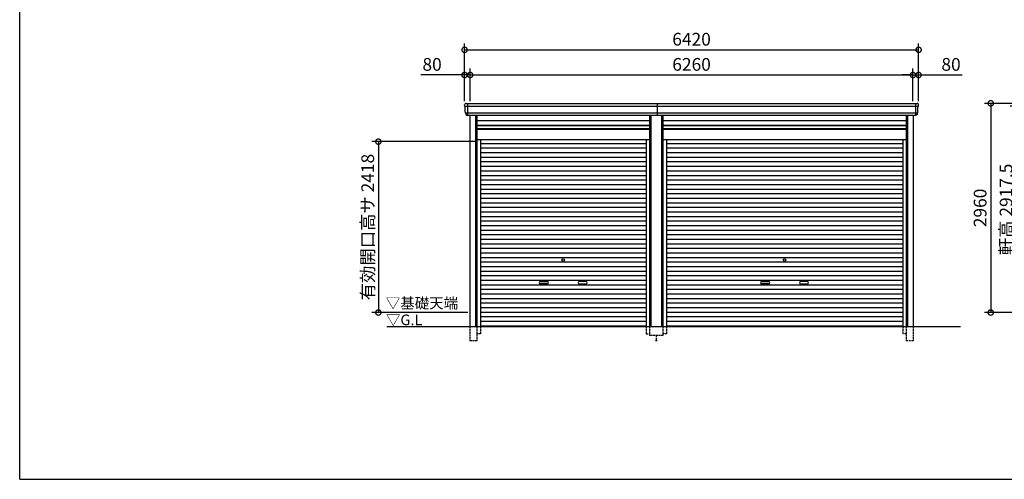
# Model space of a CAD drawing. Extents: x 0 to 24131, y -328 to 16658.
# Drawn here: x 0 to 13922, y 0 to 6504 of the extents above; entities that cross this region are included whole.
import ezdxf

# ---------------------------------------------------------------- set-up
doc = ezdxf.new("R2010")
doc.units = 0
doc.header["$LTSCALE"] = 20
doc.header["$PDMODE"] = 3
doc.header["$PDSIZE"] = 2
doc.linetypes.add('HIDDEN', pattern=[0.375, 0.25, -0.125])
doc.layers.get('0').update_dxf_attribs({"linetype": 'CONTINUOUS'})
doc.layers.get('DEFPOINTS').update_dxf_attribs({"linetype": 'CONTINUOUS'})
for name, color, linetype in [('仕様書枠', 230, 'CONTINUOUS'), ('寸法', 4, 'CONTINUOUS'), ('破線', 2, 'HIDDEN'), ('細線', 5, 'CONTINUOUS'), ('部品1', 7, 'CONTINUOUS'), ('Ｇ．Ｌ', 30, 'CONTINUOUS')]:
    doc.layers.add(name, color=color, linetype=linetype)
doc.styles.add('STYLE1', font='isocp.shx', dxfattribs={"bigfont": 'bigfont.shx'})
doc.styles.add('STYLE2', font='MS PGothic.ttf')
doc.dimstyles.new('INABA_S60G', dxfattribs={"dimscale": 60, "dimtxt": 3, "dimasz": 2.5, "dimexe": 1.5, "dimexo": 0.5, "dimgap": 1, "dimtad": 3, "dimdec": 1, "dimdsep": 46, "dimtxsty": 'STYLE1', "dimblk1": 'DOTSMALL', "dimblk2": 'DOTSMALL', "dimsah": 1, "dimcen": 0, "dimclrt": 7, "dimadec": 0, "dimazin": 0, "dimtfac": 1, "dimtdec": 4, "dimtix": 1, "dimtmove": 0, "dimatfit": 3, "dimldrblk": 'DOTSMALL', "dimfxl": 1, "dimtolj": 1, "dimtzin": 0, "dimarcsym": 0})

# ---------------------------------------------------------------- blocks, each defined once
blk = doc.blocks.new('_DOTSMALL')
at = {"color": 0, "linetype": 'ByBlock', "ltscale": 50, "const_width": 0.5}
blk.add_lwpolyline([(-0.0625, 0, 1), (0.0625, 0, 1)], format="xyb", close=True, dxfattribs=at)
blk = doc.blocks.new('*D10')
at = {"layer": 'DEFPOINTS', "color": 0, "ltscale": 50}
for p in [(14991, 5320), (13730, 2360), (15131, 2360)]:
    blk.add_point(p, dxfattribs=at)
at = {"layer": '寸法', "color": 0, "lineweight": -2, "ltscale": 50}
for p, q in [((14961, 5320), (13640, 5320)), ((13730, 5320), (13730, 2360)), ((15101, 2360), (13640, 2360))]:
    blk.add_line(p, q, dxfattribs=at)
at = {"layer": '寸法', "color": 0, "lineweight": -2, "ltscale": 50, "xscale": 150, "yscale": 150, "zscale": 150}
for p, rotation in [((13730, 5320), 90), ((13730, 2360), 270)]:
    blk.add_blockref('_DOTSMALL', p, dxfattribs=dict(at, rotation=rotation))
at = {"layer": '寸法', "color": 7, "ltscale": 50, "insert": (13580, 3840), "char_height": 180, "attachment_point": 5, "rotation": 90, "style": 'STYLE1'}
blk.add_mtext('\\A1;2960', dxfattribs=at)
blk = doc.blocks.new('*D11')
at = {"layer": 'DEFPOINTS', "color": 0, "ltscale": 50}
for p in [(14097, 5278), (15108, 5278), (15131, 2360)]:
    blk.add_point(p, dxfattribs=at)
at = {"layer": '寸法', "color": 0, "lineweight": -2, "ltscale": 50}
for p, q in [((15078, 5278), (14007, 5278)), ((14097, 2360), (14097, 5278)), ((15101, 2360), (14007, 2360))]:
    blk.add_line(p, q, dxfattribs=at)
at = {"layer": '寸法', "color": 0, "lineweight": -2, "ltscale": 50, "xscale": 150, "yscale": 150, "zscale": 150}
for p, rotation in [((14097, 5278), 90), ((14097, 2360), 270)]:
    blk.add_blockref('_DOTSMALL', p, dxfattribs=dict(at, rotation=rotation))
at = {"layer": '寸法', "color": 7, "ltscale": 50, "insert": (13947, 3819), "char_height": 180, "attachment_point": 5, "rotation": 90, "style": 'STYLE1'}
blk.add_mtext('\\A1;軒高 2917.5', dxfattribs=at)
blk = doc.blocks.new('*D39')
at = {"layer": 'DEFPOINTS', "color": 0, "ltscale": 50}
for p in [(6370, 5721), (6290, 5320), (6370, 5320)]:
    blk.add_point(p, dxfattribs=at)
at = {"layer": '寸法', "color": 0, "lineweight": -2, "ltscale": 50}
for p, q in [((6290, 5721), (5672, 5721)), ((6290, 5350), (6290, 5811)), ((6370, 5721), (6290, 5721)), ((6370, 5350), (6370, 5811)), ((6370, 5721), (6520, 5721))]:
    blk.add_line(p, q, dxfattribs=at)
at = {"layer": '寸法', "color": 0, "lineweight": -2, "ltscale": 50, "xscale": 150, "yscale": 150, "zscale": 150}
blk.add_blockref('_DOTSMALL', (6290, 5721), dxfattribs=at)
at = {"layer": '寸法', "color": 0, "lineweight": -2, "ltscale": 50, "xscale": 150, "yscale": 150, "zscale": 150, "rotation": 180}
blk.add_blockref('_DOTSMALL', (6370, 5721), dxfattribs=at)
at = {"layer": '寸法', "color": 7, "ltscale": 50, "insert": (5831, 5871), "char_height": 180, "attachment_point": 5, "style": 'STYLE1'}
blk.add_mtext('\\A1;80', dxfattribs=at)
blk = doc.blocks.new('*D40')
at = {"layer": 'DEFPOINTS', "color": 0, "ltscale": 50}
for p in [(12630, 5721), (6370, 5320), (12630, 5320)]:
    blk.add_point(p, dxfattribs=at)
at = {"layer": '寸法', "color": 0, "lineweight": -2, "ltscale": 50}
for p, q in [((6370, 5350), (6370, 5811)), ((6370, 5721), (12630, 5721)), ((12630, 5350), (12630, 5811))]:
    blk.add_line(p, q, dxfattribs=at)
at = {"layer": '寸法', "color": 0, "lineweight": -2, "ltscale": 50, "xscale": 150, "yscale": 150, "zscale": 150, "rotation": 180}
blk.add_blockref('_DOTSMALL', (6370, 5721), dxfattribs=at)
at = {"layer": '寸法', "color": 0, "lineweight": -2, "ltscale": 50, "xscale": 150, "yscale": 150, "zscale": 150}
blk.add_blockref('_DOTSMALL', (12630, 5721), dxfattribs=at)
at = {"layer": '寸法', "color": 7, "ltscale": 50, "insert": (9500, 5871), "char_height": 180, "attachment_point": 5, "style": 'STYLE1'}
blk.add_mtext('\\A1;6260', dxfattribs=at)
blk = doc.blocks.new('*D41')
at = {"layer": 'DEFPOINTS', "color": 0, "ltscale": 50}
for p in [(12710, 5721), (12630, 5320), (12710, 5320)]:
    blk.add_point(p, dxfattribs=at)
at = {"layer": '寸法', "color": 0, "lineweight": -2, "ltscale": 50}
for p, q in [((12630, 5721), (12480, 5721)), ((12630, 5350), (12630, 5811)), ((12630, 5721), (12710, 5721)), ((12710, 5350), (12710, 5811)), ((12710, 5721), (13328, 5721))]:
    blk.add_line(p, q, dxfattribs=at)
at = {"layer": '寸法', "color": 0, "lineweight": -2, "ltscale": 50, "xscale": 150, "yscale": 150, "zscale": 150}
blk.add_blockref('_DOTSMALL', (12630, 5721), dxfattribs=at)
at = {"layer": '寸法', "color": 0, "lineweight": -2, "ltscale": 50, "xscale": 150, "yscale": 150, "zscale": 150, "rotation": 180}
blk.add_blockref('_DOTSMALL', (12710, 5721), dxfattribs=at)
at = {"layer": '寸法', "color": 7, "ltscale": 50, "insert": (13169, 5871), "char_height": 180, "attachment_point": 5, "style": 'STYLE1'}
blk.add_mtext('\\A1;80', dxfattribs=at)
blk = doc.blocks.new('*D42')
at = {"layer": 'DEFPOINTS', "color": 0, "ltscale": 50}
for p in [(12710, 6077), (6290, 5320), (12710, 5320)]:
    blk.add_point(p, dxfattribs=at)
at = {"layer": '寸法', "color": 0, "lineweight": -2, "ltscale": 50}
for p, q in [((6290, 5350), (6290, 6167)), ((12710, 5350), (12710, 6167)), ((6290, 6077), (12710, 6077))]:
    blk.add_line(p, q, dxfattribs=at)
at = {"layer": '寸法', "color": 0, "lineweight": -2, "ltscale": 50, "xscale": 150, "yscale": 150, "zscale": 150, "rotation": 180}
blk.add_blockref('_DOTSMALL', (6290, 6077), dxfattribs=at)
at = {"layer": '寸法', "color": 0, "lineweight": -2, "ltscale": 50, "xscale": 150, "yscale": 150, "zscale": 150}
blk.add_blockref('_DOTSMALL', (12710, 6077), dxfattribs=at)
at = {"layer": '寸法', "color": 7, "ltscale": 50, "insert": (9500, 6227), "char_height": 180, "attachment_point": 5, "style": 'STYLE1'}
blk.add_mtext('\\A1;6420', dxfattribs=at)
blk = doc.blocks.new('*D43')
at = {"layer": 'DEFPOINTS', "color": 0, "ltscale": 50}
for p in [(6466, 4778), (5071, 2360), (6366, 2360)]:
    blk.add_point(p, dxfattribs=at)
at = {"layer": '寸法', "color": 0, "lineweight": -2, "ltscale": 50}
for p, q in [((6436, 4778), (4981, 4778)), ((5071, 4778), (5071, 2360)), ((6336, 2360), (4981, 2360))]:
    blk.add_line(p, q, dxfattribs=at)
at = {"layer": '寸法', "color": 0, "lineweight": -2, "ltscale": 50, "xscale": 150, "yscale": 150, "zscale": 150}
for p, rotation in [((5071, 4778), 90), ((5071, 2360), 270)]:
    blk.add_blockref('_DOTSMALL', p, dxfattribs=dict(at, rotation=rotation))
at = {"layer": '寸法', "color": 7, "ltscale": 50, "insert": (4921, 3569), "char_height": 180, "attachment_point": 5, "rotation": 90, "style": 'STYLE1'}
blk.add_mtext('\\A1;有効開口高サ 2418', dxfattribs=at)

msp = doc.modelspace()

# ---------------------------------------------------------------- linework, layer by layer
at = {"layer": '仕様書枠', "ltscale": 50}
for q in [(0, 16658.4), (24130.8, 0)]:
    msp.add_line((0, 0), q, dxfattribs=at)
at = {"layer": '破線', "ltscale": 5}
for p, q in [((6365.91, 2160), (6365.91, 1960)), ((6465.91, 2160), (6465.91, 1960)), ((6513.91, 2160), (6513.91, 2060)), ((8856.11, 2160), (8856.11, 2060)), ((8904.11, 2160), (8904.11, 2035)), ((9095.91, 2160), (9095.91, 2035)), ((9143.91, 2160), (9143.91, 2060)), ((12486.11, 2160), (12486.11, 2060)), ((12534.11, 2160), (12534.11, 1960)), ((12634.11, 2160), (12634.11, 1960)), ((6465.91, 1960), (6365.91, 1960)), ((6513.91, 2060), (6465.91, 2060)), ((8856.11, 2060), (8904.11, 2060)), ((9095.91, 2035), (8904.11, 2035)), ((9015.01, 1960), (8985.01, 1960)), ((9000.01, 2035), (9000.01, 1960)), ((9143.91, 2060), (9095.91, 2060)), ((12534.11, 2060), (12486.11, 2060)), ((12634.11, 1960), (12534.11, 1960))]:
    msp.add_line(p, q, dxfattribs=at)
at = {"layer": '細線', "ltscale": 50}
for p, q in [((6332.01, 5320), (6332.01, 5153)), ((9020.01, 5153), (9020.01, 5320)), ((12668.01, 5320), (12668.01, 5153)), ((6293.96, 5277.93), (12706.06, 5277.93)), ((6305.46, 5183.51), (12694.56, 5183.51)), ((6445.91, 5153), (6445.91, 2160)), ((8924.11, 5153), (8924.11, 2160)), ((9075.91, 5153), (9075.91, 2160)), ((12554.11, 5153), (12554.11, 2160)), ((12634.01, 5277.93), (12702.17, 5277.93)), ((8904.11, 5003), (6465.91, 5003)), ((8904.11, 4958), (6465.91, 4958)), ((12534.11, 5003), (9095.91, 5003)), ((12534.11, 4958), (9095.91, 4958)), ((8856.11, 4747.95), (6513.91, 4747.95)), ((12486.11, 4747.95), (9143.91, 4747.95)), ((8856.11, 4683.45), (6513.91, 4683.45)), ((8856.11, 4618.95), (6513.91, 4618.95)), ((12486.11, 4683.45), (9143.91, 4683.45)), ((12486.11, 4618.95), (9143.91, 4618.95)), ((8856.11, 4554.45), (6513.91, 4554.45)), ((8856.11, 4489.95), (6513.91, 4489.95)), ((12486.11, 4554.45), (9143.91, 4554.45)), ((12486.11, 4489.95), (9143.91, 4489.95)), ((8856.11, 4425.45), (6513.91, 4425.45)), ((8856.11, 4360.95), (6513.91, 4360.95)), ((12486.11, 4425.45), (9143.91, 4425.45)), ((12486.11, 4360.95), (9143.91, 4360.95)), ((8856.11, 4296.45), (6513.91, 4296.45)), ((8856.11, 4231.95), (6513.91, 4231.95)), ((12486.11, 4296.45), (9143.91, 4296.45)), ((12486.11, 4231.95), (9143.91, 4231.95)), ((8856.11, 4167.45), (6513.91, 4167.45)), ((8856.11, 4102.95), (6513.91, 4102.95)), ((8856.11, 4038.45), (6513.91, 4038.45)), ((12486.11, 4167.45), (9143.91, 4167.45)), ((12486.11, 4102.95), (9143.91, 4102.95)), ((12486.11, 4038.45), (9143.91, 4038.45)), ((8856.11, 3973.95), (6513.91, 3973.95)), ((8856.11, 3909.45), (6513.91, 3909.45)), ((12486.11, 3973.95), (9143.91, 3973.95)), ((12486.11, 3909.45), (9143.91, 3909.45)), ((8856.11, 3844.95), (6513.91, 3844.95)), ((8856.11, 3780.45), (6513.91, 3780.45)), ((12486.11, 3844.95), (9143.91, 3844.95)), ((12486.11, 3780.45), (9143.91, 3780.45)), ((8856.11, 3715.95), (6513.91, 3715.95)), ((8856.11, 3651.45), (6513.91, 3651.45)), ((12486.11, 3715.95), (9143.91, 3715.95)), ((12486.11, 3651.45), (9143.91, 3651.45)), ((8856.11, 3586.95), (6513.91, 3586.95)), ((8856.11, 3522.45), (6513.91, 3522.45)), ((12486.11, 3586.95), (9143.91, 3586.95)), ((12486.11, 3522.45), (9143.91, 3522.45)), ((8856.11, 3457.95), (6513.91, 3457.95)), ((8856.11, 3393.45), (6513.91, 3393.45)), ((12486.11, 3457.95), (9143.91, 3457.95)), ((12486.11, 3393.45), (9143.91, 3393.45)), ((8856.11, 3328.95), (6513.91, 3328.95)), ((8856.11, 3264.45), (6513.91, 3264.45)), ((12486.11, 3328.95), (9143.91, 3328.95)), ((12486.11, 3264.45), (9143.91, 3264.45)), ((8856.11, 3199.95), (6513.91, 3199.95)), ((8856.11, 3135.45), (6513.91, 3135.45)), ((8856.11, 3070.95), (6513.91, 3070.95)), ((12486.11, 3199.95), (9143.91, 3199.95)), ((12486.11, 3135.45), (9143.91, 3135.45)), ((12486.11, 3070.95), (9143.91, 3070.95)), ((8856.11, 3006.45), (6513.91, 3006.45)), ((8856.11, 2941.95), (6513.91, 2941.95)), ((12486.11, 3006.45), (9143.91, 3006.45)), ((12486.11, 2941.95), (9143.91, 2941.95)), ((8856.11, 2877.45), (6513.91, 2877.45)), ((8856.11, 2812.95), (6513.91, 2812.95)), ((7361.51, 2797.2), (7458.51, 2797.2)), ((8008.51, 2797.2), (7911.51, 2797.2)), ((12486.11, 2877.45), (9143.91, 2877.45)), ((12486.11, 2812.95), (9143.91, 2812.95)), ((10491.51, 2797.2), (10588.51, 2797.2)), ((11138.51, 2797.2), (11041.51, 2797.2)), ((8856.11, 2748.45), (6513.91, 2748.45)), ((8856.11, 2683.95), (6513.91, 2683.95)), ((7458.51, 2764.2), (7361.51, 2764.2)), ((7911.51, 2764.2), (8008.51, 2764.2)), ((12486.11, 2748.45), (9143.91, 2748.45)), ((12486.11, 2683.95), (9143.91, 2683.95)), ((10588.51, 2764.2), (10491.51, 2764.2)), ((11041.51, 2764.2), (11138.51, 2764.2)), ((8856.11, 2619.45), (6513.91, 2619.45)), ((8856.11, 2554.95), (6513.91, 2554.95)), ((12486.11, 2619.45), (9143.91, 2619.45)), ((12486.11, 2554.95), (9143.91, 2554.95)), ((8856.11, 2490.45), (6513.91, 2490.45)), ((8856.11, 2425.95), (6513.91, 2425.95)), ((12486.11, 2490.45), (9143.91, 2490.45)), ((12486.11, 2425.95), (9143.91, 2425.95)), ((8856.11, 2361.45), (6513.91, 2361.45)), ((8856.11, 2296.95), (6513.91, 2296.95)), ((8856.11, 2232.45), (6513.91, 2232.45)), ((12486.11, 2361.45), (9143.91, 2361.45)), ((12486.11, 2296.95), (9143.91, 2296.95)), ((12486.11, 2232.45), (9143.91, 2232.45)), ((8856.11, 2168.8), (6513.91, 2168.8)), ((12486.11, 2168.8), (9143.91, 2168.8))]:
    msp.add_line(p, q, dxfattribs=at)
at = {"layer": '細線'}
for p, q in [((6332.01, 5319.8), (6332.01, 5153.2)), ((12668.01, 5319.8), (12668.01, 5153.2))]:
    msp.add_line(p, q, dxfattribs=at)
at = {"layer": '細線', "ltscale": 50}
for centre in [(7685.01, 3103.2), (10815.01, 3103.2)]:
    msp.add_circle(centre, 18, dxfattribs=at)
for centre, start, end in [((7361.51, 2780.7), 90, 270), ((7458.51, 2780.7), 270, 90), ((7911.51, 2780.7), 90, 270), ((8008.51, 2780.7), 270, 90), ((10491.51, 2780.7), 90, 270), ((10588.51, 2780.7), 270, 90), ((11041.51, 2780.7), 90, 270), ((11138.51, 2780.7), 270, 90)]:
    msp.add_arc(centre, 16.5, start, end, dxfattribs=at)
at = {"layer": '部品1', "ltscale": 50}
for p, q in [((6311.08, 5320), (12688.94, 5320)), ((6325.94, 5153), (12674.08, 5153)), ((6365.91, 5153), (6365.91, 2160)), ((6465.91, 5153), (6465.91, 2160)), ((8904.11, 5153), (8904.11, 2160)), ((9095.91, 5153), (9095.91, 2160)), ((12534.11, 5153), (12534.11, 2160)), ((12634.11, 5153), (12634.11, 2160)), ((8904.11, 5072.5), (6465.91, 5072.5)), ((12534.11, 5072.5), (9095.91, 5072.5)), ((8904.11, 5008.5), (6465.91, 5008.5)), ((8904.11, 4951), (6465.91, 4951)), ((12534.11, 5008.5), (9095.91, 5008.5)), ((12534.11, 4951), (9095.91, 4951)), ((8904.11, 4805), (6465.91, 4805)), ((6513.91, 4805), (6513.91, 2160)), ((8856.11, 4805), (8856.11, 2160)), ((12534.11, 4805), (9095.91, 4805)), ((9143.91, 4805), (9143.91, 2160)), ((12486.11, 4805), (12486.11, 2160))]:
    msp.add_line(p, q, dxfattribs=at)
at = {"layer": '部品1'}
for p, q in [((6295.53, 5277.51), (6293.96, 5277.93)), ((6305.46, 5183.51), (6303.89, 5183.93)), ((12694.56, 5183.51), (12696.13, 5183.93)), ((12704.49, 5277.51), (12706.06, 5277.93))]:
    msp.add_line(p, q, dxfattribs=at)
for centre, radius, start, end in [((6310.44, 5300.63), 19.38, 88.110605, 183.794844), ((12689.58, 5300.63), 19.38, 356.205156, 91.889395), ((6294.61, 5280.34), 2.5, 183.000259, 254.9999), ((6294.61, 5280.34), 2.5, 183, 255), ((6294.88, 5275.09), 2.5, 3.019237, 74.999872), ((6304.54, 5186.34), 2.5, 183.000075, 255.000175), ((6304.54, 5186.34), 2.5, 183, 255), ((6304.82, 5181.09), 2.5, 3.013515, 74.999263), ((12695.21, 5181.09), 2.5, 105.000737, 176.986485), ((12695.48, 5186.34), 2.5, 284.999825, 356.999925), ((12695.48, 5186.34), 2.5, 285, 357), ((12705.14, 5275.09), 2.5, 105.000128, 176.980763), ((12705.42, 5280.34), 2.5, 285.0001, 356.999741), ((12705.42, 5280.34), 2.5, 285, 357)]:
    msp.add_arc(centre, radius, start, end, dxfattribs=at)
for points in [[(6292.11, 5280.21), (6291.78, 5286.59), (6291.44, 5292.97), (6291.11, 5299.35)], [(12707.91, 5280.21), (12708.25, 5286.59), (12708.58, 5292.97), (12708.92, 5299.35)], [(6302.04, 5186.21), (6300.49, 5215.87), (6298.93, 5245.57), (6297.38, 5275.22)], [(6303.89, 5183.93), (6303.89, 5183.93), (6303.89, 5183.93), (6303.89, 5183.93)], [(6307.83, 5171.87), (6307.66, 5175.16), (6307.48, 5177.94), (6307.31, 5181.22)], [(6307.31, 5181.22), (6307.31, 5181.22), (6307.31, 5181.22), (6307.31, 5181.22)], [(12692.19, 5171.87), (12692.37, 5175.16), (12692.54, 5177.94), (12692.71, 5181.22)], [(12692.71, 5181.22), (12692.71, 5181.22), (12692.71, 5181.22), (12692.71, 5181.22)], [(12696.13, 5183.93), (12696.13, 5183.93), (12696.13, 5183.93), (12696.13, 5183.93)], [(12697.98, 5186.21), (12699.53, 5215.87), (12701.09, 5245.57), (12702.64, 5275.22)]]:
    msp.add_open_spline(points, degree=3, dxfattribs=at)
for points in [[(6307.83, 5171.87), (6307.86, 5171.29), (6307.91, 5170.7), (6308.09, 5169.5), (6308.2, 5168.89), (6308.49, 5167.67), (6308.66, 5167.07), (6308.97, 5166.17), (6309.08, 5165.87), (6309.25, 5165.44), (6309.31, 5165.29), (6309.43, 5165), (6309.49, 5164.86), (6309.7, 5164.41), (6309.84, 5164.11), (6310.15, 5163.51), (6310.31, 5163.22), (6310.8, 5162.35), (6311.16, 5161.8), (6311.93, 5160.73), (6312.34, 5160.21), (6312.98, 5159.48), (6313.21, 5159.23), (6313.66, 5158.76), (6313.9, 5158.53), (6314.26, 5158.19), (6314.39, 5158.08), (6314.63, 5157.86), (6314.76, 5157.75), (6315.14, 5157.43), (6315.39, 5157.22), (6315.91, 5156.83), (6316.18, 5156.63), (6316.71, 5156.26), (6316.98, 5156.09), (6317.81, 5155.57), (6318.38, 5155.26), (6319.25, 5154.83), (6319.54, 5154.7), (6320.14, 5154.44), (6320.44, 5154.31), (6321.03, 5154.09), (6321.32, 5153.99), (6321.9, 5153.8), (6322.2, 5153.71), (6322.79, 5153.55), (6323.09, 5153.47), (6323.69, 5153.34), (6323.99, 5153.28), (6324.84, 5153.13), (6325.39, 5153.05), (6325.94, 5153)], [(12692.19, 5171.87), (12692.16, 5171.29), (12692.11, 5170.7), (12691.94, 5169.5), (12691.82, 5168.89), (12691.53, 5167.67), (12691.36, 5167.07), (12691.05, 5166.17), (12690.94, 5165.87), (12690.77, 5165.44), (12690.71, 5165.29), (12690.59, 5165), (12690.53, 5164.86), (12690.33, 5164.41), (12690.18, 5164.11), (12689.88, 5163.51), (12689.72, 5163.22), (12689.22, 5162.35), (12688.86, 5161.8), (12688.09, 5160.73), (12687.69, 5160.21), (12687.04, 5159.48), (12686.82, 5159.23), (12686.36, 5158.76), (12686.12, 5158.53), (12685.76, 5158.19), (12685.64, 5158.08), (12685.39, 5157.86), (12685.26, 5157.75), (12684.88, 5157.43), (12684.63, 5157.22), (12684.11, 5156.83), (12683.84, 5156.63), (12683.31, 5156.26), (12683.04, 5156.09), (12682.21, 5155.57), (12681.65, 5155.26), (12680.78, 5154.83), (12680.48, 5154.7), (12679.89, 5154.44), (12679.58, 5154.31), (12678.99, 5154.09), (12678.7, 5153.99), (12678.12, 5153.8), (12677.82, 5153.71), (12677.23, 5153.55), (12676.93, 5153.47), (12676.34, 5153.34), (12676.04, 5153.28), (12675.18, 5153.13), (12674.63, 5153.05), (12674.08, 5153)]]:
    msp.add_open_spline(points, degree=3, knots=[0, 0, 0, 0, 0.058996815, 0.058996815, 0.117993631, 0.117993631, 0.176990446, 0.176990446, 0.206488854, 0.206488854, 0.221238057, 0.221238057, 0.235987261, 0.235987261, 0.268248941, 0.268248941, 0.300510621, 0.300510621, 0.365033982, 0.365033982, 0.429557342, 0.429557342, 0.461819022, 0.461819022, 0.494080702, 0.494080702, 0.510405104, 0.510405104, 0.526729507, 0.526729507, 0.559378311, 0.559378311, 0.592027115, 0.592027115, 0.624675919, 0.624675919, 0.689973528, 0.689973528, 0.722622332, 0.722622332, 0.755271136, 0.755271136, 0.785862244, 0.785862244, 0.816453352, 0.816453352, 0.84704446, 0.84704446, 0.877635568, 0.877635568, 0.934353867, 0.934353867, 0.934353867, 0.934353867], dxfattribs=at)
at = {"layer": 'Ｇ．Ｌ', "color": 30, "ltscale": 50}
msp.add_line((5190.78, 2160), (13302.01, 2160), dxfattribs=at)

# ---------------------------------------------------------------- texts
at = {"layer": '部品1', "color": 7, "ltscale": 50, "style": 'STYLE2'}
for s, p in [('▽基礎天端', (5176.4, 2418.35)), ('▽G.L', (5179.1, 2181.2))]:
    msp.add_text(s, height=150, dxfattribs=at).set_placement(p)

# ---------------------------------------------------------------- dimensions: what is measured, and where the dimension line sits
at = {"layer": '寸法', "ltscale": 50}
for base, p1, p2, picture, middle in [((12710.01, 6077.44), (6290.01, 5320), (12710.01, 5320), '*D42', (9500.01, 6227.46)), ((12630.01, 5721.01), (6370.01, 5320), (12630.01, 5320), '*D40', (9500.01, 5871.03))]:
    dim = msp.add_linear_dim(base=base, p1=p1, p2=p2, dimstyle='INABA_S60G', dxfattribs=at)
    dim.commit()
    dim.dimension.update_dxf_attribs({"geometry": picture, "text_midpoint": middle})
for base, p1, p2, picture, middle in [((6370.01, 5721.01), (6290.01, 5320), (6370.01, 5320), '*D39', (5830.94, 5721.01)), ((12710.01, 5721.01), (12630.01, 5320), (12710.01, 5320), '*D41', (13169.08, 5721.01))]:
    dim = msp.add_linear_dim(base=base, p1=p1, p2=p2, dimstyle='INABA_S60G', dxfattribs=at)
    dim.commit()
    dim.dimension.update_dxf_attribs({"geometry": picture, "text_midpoint": middle, "dimtype": 160})
dim = msp.add_linear_dim(base=(13729.81, 2360), p1=(14990.81, 5320), p2=(15130.81, 2360), angle=90, dimstyle='INABA_S60G', dxfattribs=at)
dim.commit()
dim.dimension.update_dxf_attribs({"geometry": '*D10', "text_midpoint": (13579.79, 3840)})
dim = msp.add_linear_dim(base=(14096.61, 5277.5), p1=(15130.81, 2360), p2=(15107.62, 5277.5), angle=90, text='軒高 <>', dimstyle='INABA_S60G', dxfattribs=at)
dim.commit()
dim.dimension.update_dxf_attribs({"geometry": '*D11', "text_midpoint": (14096.61, 3818.75), "dimtype": 160})
dim = msp.add_linear_dim(base=(5071.48, 2360), p1=(6465.91, 4778), p2=(6366.01, 2360), angle=90, text='有効開口高サ <>', dimstyle='INABA_S60G', dxfattribs=at)
dim.commit()
dim.dimension.update_dxf_attribs({"geometry": '*D43', "text_midpoint": (4921.46, 3569)})

doc.saveas('drawing.dxf')
